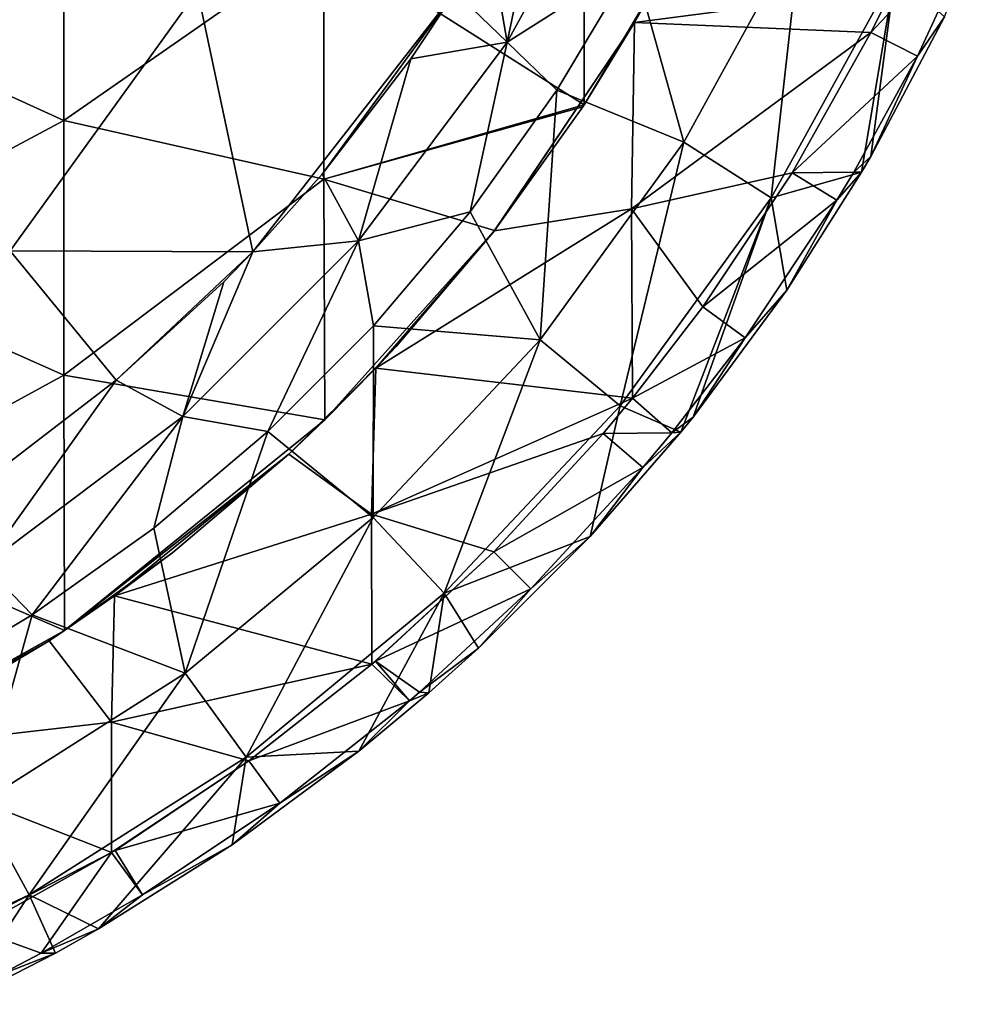
# Model space of a CAD drawing. Units: millimetres. Extents: x -325 to 325, y -650 to 10.
# Drawn here: x 150 to 299, y -618 to -466 of the extents above; entities that cross this region are included whole.
import ezdxf

# ---------------------------------------------------------------- set-up
doc = ezdxf.new("R2010")
doc.units = ezdxf.units.MM
doc.header["$LTSCALE"] = 65.185185
for name, color, linetype in [('1', 7, 'CONTINUOUS'), ('10', 7, 'CONTINUOUS'), ('12', 7, 'CONTINUOUS'), ('2', 7, 'CONTINUOUS'), ('3', 7, 'CONTINUOUS'), ('5', 7, 'CONTINUOUS'), ('8', 7, 'CONTINUOUS'), ('9', 7, 'CONTINUOUS')]:
    doc.layers.add(name, color=color, linetype=linetype)

msp = doc.modelspace()

# ---------------------------------------------------------------- linework, layer by layer
at = {"layer": '1', "linetype": 'Continuous'}
for points in [[(284.84, -461.63, 40.4), (281.48, -468.42, 40.4), (298.94, -449.86, 60), (284.84, -461.63, 40.4)], [(298.94, -449.86, 60), (281.48, -468.42, 40.4), (288.66, -472.08, 60), (298.94, -449.86, 60)], [(281.48, -468.42, 40.4), (269.36, -490.06, 40.4), (288.66, -472.08, 60), (281.48, -468.42, 40.4)], [(288.66, -472.08, 60), (269.36, -490.06, 40.4), (278.82, -489.96, 60), (288.66, -472.08, 60)], [(269.36, -490.06, 40.4), (255.58, -510.69, 40.4), (276.23, -494.27, 60), (269.36, -490.06, 40.4)], [(278.82, -489.96, 60), (269.36, -490.06, 40.4), (276.23, -494.27, 60), (278.82, -489.96, 60)], [(276.23, -494.27, 60), (255.58, -510.69, 40.4), (262.09, -515.42, 60), (276.23, -494.27, 60)], [(255.58, -510.69, 40.4), (244.76, -524.72, 40.4), (262.09, -515.42, 60), (255.58, -510.69, 40.4)], [(262.09, -515.42, 60), (244.76, -524.72, 40.4), (250.82, -530.05, 60), (262.09, -515.42, 60)], [(244.76, -524.72, 40.4), (240.22, -530.17, 40.4), (250.82, -530.05, 60), (244.76, -524.72, 40.4)], [(240.22, -530.17, 40.4), (223.38, -548.38, 40.4), (246.35, -535.4, 60), (240.22, -530.17, 40.4)], [(250.82, -530.05, 60), (240.22, -530.17, 40.4), (246.35, -535.4, 60), (250.82, -530.05, 60)], [(246.35, -535.4, 60), (223.38, -548.38, 40.4), (229.08, -554.08, 60), (246.35, -535.4, 60)], [(223.38, -548.38, 40.4), (205.17, -565.22, 40.4), (229.08, -554.08, 60), (223.38, -548.38, 40.4)], [(229.08, -554.08, 60), (205.17, -565.22, 40.4), (211.95, -570.01, 60), (229.08, -554.08, 60)], [(205.17, -565.22, 40.4), (204.59, -565.71, 40.4), (210.4, -571.34, 60), (205.17, -565.22, 40.4)], [(211.95, -570.01, 60), (205.17, -565.22, 40.4), (210.4, -571.34, 60), (211.95, -570.01, 60)], [(204.59, -565.71, 40.4), (185.69, -580.58, 40.4), (210.4, -571.34, 60), (204.59, -565.71, 40.4)], [(210.4, -571.34, 60), (185.69, -580.58, 40.4), (190.42, -587.09, 60), (210.4, -571.34, 60)], [(185.69, -580.58, 40.4), (165.06, -594.36, 40.4), (190.42, -587.09, 60), (185.69, -580.58, 40.4)], [(190.42, -587.09, 60), (165.06, -594.36, 40.4), (169.27, -601.22, 60), (190.42, -587.09, 60)], [(164.54, -594.67, 40.4), (143.42, -606.48, 40.4), (153.7, -610.18, 60), (164.54, -594.67, 40.4)], [(169.27, -601.22, 60), (164.54, -594.67, 40.4), (153.7, -610.18, 60), (169.27, -601.22, 60)], [(165.06, -594.36, 40.4), (164.54, -594.67, 40.4), (169.27, -601.22, 60), (165.06, -594.36, 40.4)], [(153.7, -610.18, 60), (143.42, -606.48, 40.4), (147.08, -613.65, 60), (153.7, -610.18, 60)]]:
    msp.add_3dface(points, dxfattribs=at)
at = {"layer": '10', "linetype": 'Continuous'}
for points in [[(245.08, -466.9, 40.4), (249.07, -459.79, 40.4), (237.29, -479.58, 40.5), (245.08, -466.9, 40.4)], [(237.29, -479.58, 40.5), (249.07, -459.79, 40.4), (249.07, -459.79, 40.5), (237.29, -479.58, 40.5)], [(223.48, -498.95, 40.4), (245.08, -466.9, 40.4), (223.49, -498.94, 40.5), (223.48, -498.95, 40.4)], [(223.49, -498.94, 40.5), (245.08, -466.9, 40.4), (237.09, -479.89, 40.5), (223.49, -498.94, 40.5)], [(237.09, -479.89, 40.5), (245.08, -466.9, 40.4), (237.29, -479.58, 40.5), (237.09, -479.89, 40.5)], [(205.25, -520.12, 40.4), (223.48, -498.95, 40.4), (208.36, -516.8, 40.5), (205.25, -520.12, 40.4)], [(208.36, -516.8, 40.5), (223.48, -498.95, 40.4), (223.49, -498.94, 40.5), (208.36, -516.8, 40.5)], [(197.39, -528.08, 40.5), (205.25, -520.12, 40.4), (208.36, -516.8, 40.5), (197.39, -528.08, 40.5)], [(191.81, -533.36, 40.4), (205.25, -520.12, 40.4), (191.81, -533.36, 40.5), (191.81, -533.36, 40.4)], [(191.81, -533.36, 40.5), (205.25, -520.12, 40.4), (197.39, -528.08, 40.5), (191.81, -533.36, 40.5)], [(164.98, -555.18, 40.4), (191.81, -533.36, 40.4), (173.95, -548.48, 40.5), (164.98, -555.18, 40.4)], [(173.95, -548.48, 40.5), (191.81, -533.36, 40.4), (191.81, -533.36, 40.5), (173.95, -548.48, 40.5)], [(157.26, -560.52, 40.5), (164.98, -555.18, 40.4), (173.95, -548.48, 40.5), (157.26, -560.52, 40.5)], [(154.9, -562.09, 40.4), (164.98, -555.18, 40.4), (154.9, -562.08, 40.5), (154.9, -562.09, 40.4)], [(154.9, -562.08, 40.5), (164.98, -555.18, 40.4), (157.26, -560.52, 40.5), (154.9, -562.08, 40.5)], [(124.84, -579.2, 40.4), (154.9, -562.09, 40.4), (134.79, -574.07, 40.5), (124.84, -579.2, 40.4)], [(134.79, -574.07, 40.5), (154.9, -562.09, 40.4), (154.9, -562.08, 40.5), (134.79, -574.07, 40.5)]]:
    msp.add_3dface(points, dxfattribs=at)
at = {"layer": '12', "linetype": 'Continuous'}
for points in [[(237.29, -479.58, 40.5), (237.28, -440.93, 40.5), (197.24, -454.13, 40.5), (237.29, -479.58, 40.5)], [(237.29, -479.58, 40.5), (249.07, -459.79, 40.5), (237.28, -440.93, 40.5), (237.29, -479.58, 40.5)], [(157.2, -481.96, 40.5), (157.2, -442.72, 40.5), (117.16, -463.75, 40.5), (157.2, -481.96, 40.5)], [(157.2, -481.96, 40.5), (197.24, -454.13, 40.5), (157.2, -442.72, 40.5), (157.2, -481.96, 40.5)], [(197.24, -491.03, 40.5), (197.24, -454.13, 40.5), (157.2, -481.96, 40.5), (197.24, -491.03, 40.5)], [(197.24, -491.03, 40.5), (237.29, -479.58, 40.5), (197.24, -454.13, 40.5), (197.24, -491.03, 40.5)], [(117.16, -503.4, 40.5), (157.2, -481.96, 40.5), (117.16, -463.75, 40.5), (117.16, -503.4, 40.5)], [(237.09, -479.89, 40.5), (237.29, -479.58, 40.5), (197.24, -491.03, 40.5), (237.09, -479.89, 40.5)], [(223.49, -498.94, 40.5), (237.09, -479.89, 40.5), (197.24, -491.03, 40.5), (223.49, -498.94, 40.5)], [(157.2, -521.2, 40.5), (157.2, -481.96, 40.5), (117.16, -503.4, 40.5), (157.2, -521.2, 40.5)], [(157.2, -521.2, 40.5), (197.24, -491.03, 40.5), (157.2, -481.96, 40.5), (157.2, -521.2, 40.5)], [(197.39, -528.08, 40.5), (197.24, -491.03, 40.5), (157.2, -521.2, 40.5), (197.39, -528.08, 40.5)], [(197.39, -528.08, 40.5), (223.49, -498.94, 40.5), (197.24, -491.03, 40.5), (197.39, -528.08, 40.5)], [(197.39, -528.08, 40.5), (208.36, -516.8, 40.5), (223.49, -498.94, 40.5), (197.39, -528.08, 40.5)], [(117.16, -543.04, 40.5), (157.2, -521.2, 40.5), (117.16, -503.4, 40.5), (117.16, -543.04, 40.5)], [(157.26, -560.52, 40.5), (157.2, -521.2, 40.5), (117.16, -543.04, 40.5), (157.26, -560.52, 40.5)], [(157.26, -560.52, 40.5), (197.39, -528.08, 40.5), (157.2, -521.2, 40.5), (157.26, -560.52, 40.5)], [(157.26, -560.52, 40.5), (191.81, -533.36, 40.5), (197.39, -528.08, 40.5), (157.26, -560.52, 40.5)], [(157.26, -560.52, 40.5), (173.95, -548.48, 40.5), (191.81, -533.36, 40.5), (157.26, -560.52, 40.5)], [(117.22, -582.8, 40.5), (157.26, -560.52, 40.5), (117.16, -543.04, 40.5), (117.22, -582.8, 40.5)], [(117.22, -582.8, 40.5), (154.9, -562.08, 40.5), (157.26, -560.52, 40.5), (117.22, -582.8, 40.5)], [(117.22, -582.8, 40.5), (134.79, -574.07, 40.5), (154.9, -562.08, 40.5), (117.22, -582.8, 40.5)]]:
    msp.add_3dface(points, dxfattribs=at)
at = {"layer": '2', "linetype": 'Continuous'}
for points in [[(252.64, -485.33, 18.25), (244.89, -457.53, 4.69), (270.74, -452.4, 18.25), (252.64, -485.33, 18.25)], [(252.64, -485.33, 18.25), (270.74, -452.4, 18.25), (266.13, -493.89, 37.24), (252.64, -485.33, 18.25)], [(266.13, -493.89, 37.24), (270.74, -452.4, 18.25), (285.2, -459.21, 37.24), (266.13, -493.89, 37.24)], [(233.11, -477.3, 4.69), (244.89, -457.53, 4.69), (252.64, -485.33, 18.25), (233.11, -477.3, 4.69)], [(266.13, -493.89, 37.24), (285.2, -459.21, 37.24), (280.04, -489.93, 60), (266.13, -493.89, 37.24)], [(280.04, -489.93, 60), (285.2, -459.21, 37.24), (281.46, -487.5, 60), (280.04, -489.93, 60)], [(281.46, -487.5, 60), (285.2, -459.21, 37.24), (292.82, -466.01, 60), (281.46, -487.5, 60)], [(219.74, -496.03, 4.69), (233.11, -477.3, 4.69), (230.55, -515.73, 18.25), (219.74, -496.03, 4.69)], [(230.55, -515.73, 18.25), (233.11, -477.3, 4.69), (252.64, -485.33, 18.25), (230.55, -515.73, 18.25)], [(230.55, -515.73, 18.25), (252.64, -485.33, 18.25), (242.87, -525.92, 37.24), (230.55, -515.73, 18.25)], [(242.87, -525.92, 37.24), (252.64, -485.33, 18.25), (266.13, -493.89, 37.24), (242.87, -525.92, 37.24)], [(268.53, -508.08, 60), (266.13, -493.89, 37.24), (280.04, -489.93, 60), (268.53, -508.08, 60)], [(242.87, -525.92, 37.24), (266.13, -493.89, 37.24), (252.2, -529.98, 60), (242.87, -525.92, 37.24)], [(252.2, -529.98, 60), (266.13, -493.89, 37.24), (254.09, -527.64, 60), (252.2, -529.98, 60)], [(254.09, -527.64, 60), (266.13, -493.89, 37.24), (268.53, -508.08, 60), (254.09, -527.64, 60)], [(204.87, -513.59, 4.69), (219.74, -496.03, 4.69), (230.55, -515.73, 18.25), (204.87, -513.59, 4.69)], [(188.59, -529.87, 4.69), (204.87, -513.59, 4.69), (204.83, -543.12, 18.25), (188.59, -529.87, 4.69)], [(204.83, -543.12, 18.25), (204.87, -513.59, 4.69), (230.55, -515.73, 18.25), (204.83, -543.12, 18.25)], [(204.83, -543.12, 18.25), (230.55, -515.73, 18.25), (215.77, -554.77, 37.24), (204.83, -543.12, 18.25)], [(215.77, -554.77, 37.24), (230.55, -515.73, 18.25), (242.87, -525.92, 37.24), (215.77, -554.77, 37.24)], [(215.77, -554.77, 37.24), (242.87, -525.92, 37.24), (238.24, -546.06, 60), (215.77, -554.77, 37.24)], [(238.24, -546.06, 60), (242.87, -525.92, 37.24), (252.2, -529.98, 60), (238.24, -546.06, 60)], [(171.03, -544.74, 4.69), (188.59, -529.87, 4.69), (175.88, -567.07, 18.25), (171.03, -544.74, 4.69)], [(175.88, -567.07, 18.25), (188.59, -529.87, 4.69), (204.83, -543.12, 18.25), (175.88, -567.07, 18.25)], [(175.88, -567.07, 18.25), (204.83, -543.12, 18.25), (185.27, -580, 37.24), (175.88, -567.07, 18.25)], [(185.27, -580, 37.24), (204.83, -543.12, 18.25), (215.77, -554.77, 37.24), (185.27, -580, 37.24)], [(152.3, -558.11, 4.69), (171.03, -544.74, 4.69), (175.88, -567.07, 18.25), (152.3, -558.11, 4.69)], [(221.05, -563.24, 60), (215.77, -554.77, 37.24), (238.24, -546.06, 60), (221.05, -563.24, 60)], [(185.27, -580, 37.24), (215.77, -554.77, 37.24), (202.63, -579.1, 60), (185.27, -580, 37.24)], [(202.63, -579.1, 60), (215.77, -554.77, 37.24), (213.4, -570.13, 60), (202.63, -579.1, 60)], [(213.4, -570.13, 60), (215.77, -554.77, 37.24), (221.05, -563.24, 60), (213.4, -570.13, 60)], [(132.53, -569.89, 4.69), (152.3, -558.11, 4.69), (144.15, -587.21, 18.25), (132.53, -569.89, 4.69)], [(144.15, -587.21, 18.25), (152.3, -558.11, 4.69), (175.88, -567.07, 18.25), (144.15, -587.21, 18.25)], [(144.15, -587.21, 18.25), (175.88, -567.07, 18.25), (151.85, -601.21, 37.24), (144.15, -587.21, 18.25)], [(151.85, -601.21, 37.24), (175.88, -567.07, 18.25), (185.27, -580, 37.24), (151.85, -601.21, 37.24)], [(183.08, -593.53, 60), (185.27, -580, 37.24), (202.63, -579.1, 60), (183.08, -593.53, 60)], [(151.85, -601.21, 37.24), (185.27, -580, 37.24), (162.5, -606.46, 60), (151.85, -601.21, 37.24)], [(162.5, -606.46, 60), (185.27, -580, 37.24), (183.08, -593.53, 60), (162.5, -606.46, 60)], [(116.03, -618.07, 37.24), (144.15, -587.21, 18.25), (151.85, -601.21, 37.24), (116.03, -618.07, 37.24)], [(116.03, -618.07, 37.24), (151.85, -601.21, 37.24), (141.01, -617.81, 60), (116.03, -618.07, 37.24)], [(141.01, -617.81, 60), (151.85, -601.21, 37.24), (155.89, -610.17, 60), (141.01, -617.81, 60)], [(155.89, -610.17, 60), (151.85, -601.21, 37.24), (162.5, -606.46, 60), (155.89, -610.17, 60)]]:
    msp.add_3dface(points, dxfattribs=at)
at = {"layer": '3', "linetype": 'Continuous'}
for points in [[(222.65, -453.55), (233.01, -433.66), (225.48, -469.91, 1.19), (222.65, -453.55)], [(225.48, -469.91, 1.19), (233.01, -433.66), (243.81, -436.34, 1.19), (225.48, -469.91, 1.19)], [(244.89, -457.53, 4.69), (225.48, -469.91, 1.19), (243.81, -436.34, 1.19), (244.89, -457.53, 4.69)], [(217.47, -462.15), (222.65, -453.55), (225.48, -469.91, 1.19), (217.47, -462.15)], [(244.89, -457.53, 4.69), (233.11, -477.3, 4.69), (225.48, -469.91, 1.19), (244.89, -457.53, 4.69)], [(210.6, -472.47), (217.47, -462.15), (225.48, -469.91, 1.19), (210.6, -472.47)], [(219.74, -496.03, 4.69), (202.56, -500.52, 1.19), (225.48, -469.91, 1.19), (219.74, -496.03, 4.69)], [(202.56, -500.52, 1.19), (210.6, -472.47), (225.48, -469.91, 1.19), (202.56, -500.52, 1.19)], [(233.11, -477.3, 4.69), (219.74, -496.03, 4.69), (225.48, -469.91, 1.19), (233.11, -477.3, 4.69)], [(196.95, -490.26), (210.6, -472.47), (202.56, -500.52, 1.19), (196.95, -490.26)], [(186.29, -502.19), (196.95, -490.26), (202.56, -500.52, 1.19), (186.29, -502.19)], [(219.74, -496.03, 4.69), (204.87, -513.59, 4.69), (202.56, -500.52, 1.19), (219.74, -496.03, 4.69)], [(188.59, -529.87, 4.69), (175.52, -527.56, 1.19), (202.56, -500.52, 1.19), (188.59, -529.87, 4.69)], [(175.52, -527.56, 1.19), (186.29, -502.19), (202.56, -500.52, 1.19), (175.52, -527.56, 1.19)], [(204.87, -513.59, 4.69), (188.59, -529.87, 4.69), (202.56, -500.52, 1.19), (204.87, -513.59, 4.69)], [(181.8, -506.8), (186.29, -502.19), (175.52, -527.56, 1.19), (181.8, -506.8)], [(165.26, -521.95), (181.8, -506.8), (175.52, -527.56, 1.19), (165.26, -521.95)], [(147.46, -535.61), (165.26, -521.95), (144.91, -550.48, 1.19), (147.46, -535.61)], [(144.91, -550.48, 1.19), (165.26, -521.95), (175.52, -527.56, 1.19), (144.91, -550.48, 1.19)], [(152.3, -558.11, 4.69), (144.91, -550.48, 1.19), (175.52, -527.56, 1.19), (152.3, -558.11, 4.69)], [(171.03, -544.74, 4.69), (152.3, -558.11, 4.69), (175.52, -527.56, 1.19), (171.03, -544.74, 4.69)], [(188.59, -529.87, 4.69), (171.03, -544.74, 4.69), (175.52, -527.56, 1.19), (188.59, -529.87, 4.69)], [(152.3, -558.11, 4.69), (132.53, -569.89, 4.69), (144.91, -550.48, 1.19), (152.3, -558.11, 4.69)]]:
    msp.add_3dface(points, dxfattribs=at)
at = {"layer": '5', "linetype": 'Continuous'}
for points in [[(298.94, -449.86, 60), (288.66, -472.08, 60), (292.82, -466.01, 60), (298.94, -449.86, 60)], [(288.66, -472.08, 60), (281.46, -487.5, 60), (292.82, -466.01, 60), (288.66, -472.08, 60)], [(288.66, -472.08, 60), (278.82, -489.96, 60), (281.46, -487.5, 60), (288.66, -472.08, 60)], [(278.82, -489.96, 60), (280.04, -489.93, 60), (281.46, -487.5, 60), (278.82, -489.96, 60)], [(276.23, -494.27, 60), (268.53, -508.08, 60), (280.04, -489.93, 60), (276.23, -494.27, 60)], [(278.82, -489.96, 60), (276.23, -494.27, 60), (280.04, -489.93, 60), (278.82, -489.96, 60)], [(276.23, -494.27, 60), (262.09, -515.42, 60), (268.53, -508.08, 60), (276.23, -494.27, 60)], [(262.09, -515.42, 60), (254.09, -527.64, 60), (268.53, -508.08, 60), (262.09, -515.42, 60)], [(262.09, -515.42, 60), (250.82, -530.05, 60), (254.09, -527.64, 60), (262.09, -515.42, 60)], [(250.82, -530.05, 60), (252.2, -529.98, 60), (254.09, -527.64, 60), (250.82, -530.05, 60)], [(246.35, -535.4, 60), (238.24, -546.06, 60), (252.2, -529.98, 60), (246.35, -535.4, 60)], [(250.82, -530.05, 60), (246.35, -535.4, 60), (252.2, -529.98, 60), (250.82, -530.05, 60)], [(246.35, -535.4, 60), (229.08, -554.08, 60), (238.24, -546.06, 60), (246.35, -535.4, 60)], [(229.08, -554.08, 60), (221.05, -563.24, 60), (238.24, -546.06, 60), (229.08, -554.08, 60)], [(229.08, -554.08, 60), (211.95, -570.01, 60), (221.05, -563.24, 60), (229.08, -554.08, 60)], [(211.95, -570.01, 60), (213.4, -570.13, 60), (221.05, -563.24, 60), (211.95, -570.01, 60)], [(211.95, -570.01, 60), (210.4, -571.34, 60), (213.4, -570.13, 60), (211.95, -570.01, 60)], [(210.4, -571.34, 60), (190.42, -587.09, 60), (202.63, -579.1, 60), (210.4, -571.34, 60)], [(210.4, -571.34, 60), (202.63, -579.1, 60), (213.4, -570.13, 60), (210.4, -571.34, 60)], [(190.42, -587.09, 60), (183.08, -593.53, 60), (202.63, -579.1, 60), (190.42, -587.09, 60)], [(190.42, -587.09, 60), (169.27, -601.22, 60), (183.08, -593.53, 60), (190.42, -587.09, 60)], [(169.27, -601.22, 60), (162.5, -606.46, 60), (183.08, -593.53, 60), (169.27, -601.22, 60)], [(169.27, -601.22, 60), (153.7, -610.18, 60), (162.5, -606.46, 60), (169.27, -601.22, 60)], [(153.7, -610.18, 60), (155.89, -610.17, 60), (162.5, -606.46, 60), (153.7, -610.18, 60)], [(147.08, -613.65, 60), (141.01, -617.81, 60), (155.89, -610.17, 60), (147.08, -613.65, 60)], [(153.7, -610.18, 60), (147.08, -613.65, 60), (155.89, -610.17, 60), (153.7, -610.18, 60)]]:
    msp.add_3dface(points, dxfattribs=at)
at = {"layer": '8', "linetype": 'Continuous'}
for points in [[(138.26, -462.02), (177.76, -462.02), (148.91, -502.06), (138.26, -462.02)], [(177.76, -462.02), (186.29, -502.19), (148.91, -502.06), (177.76, -462.02)], [(217.47, -462.15), (186.29, -502.19), (177.76, -462.02), (217.47, -462.15)], [(217.47, -462.15), (196.95, -490.26), (186.29, -502.19), (217.47, -462.15)], [(217.47, -462.15), (210.6, -472.47), (196.95, -490.26), (217.47, -462.15)], [(165.26, -521.95), (147.46, -535.61), (148.91, -502.06), (165.26, -521.95)], [(186.29, -502.19), (165.26, -521.95), (148.91, -502.06), (186.29, -502.19)], [(186.29, -502.19), (181.8, -506.8), (165.26, -521.95), (186.29, -502.19)]]:
    msp.add_3dface(points, dxfattribs=at)
at = {"layer": '9', "linetype": 'Continuous'}
for points in [[(245.08, -466.9, 40.4), (284.84, -461.63, 40.4), (249.07, -459.79, 40.4), (245.08, -466.9, 40.4)], [(281.48, -468.42, 40.4), (284.84, -461.63, 40.4), (245.08, -466.9, 40.4), (281.48, -468.42, 40.4)], [(245.08, -466.9, 40.4), (223.48, -498.95, 40.4), (244.61, -495.6, 40.4), (245.08, -466.9, 40.4)], [(281.48, -468.42, 40.4), (245.08, -466.9, 40.4), (244.61, -495.6, 40.4), (281.48, -468.42, 40.4)], [(269.36, -490.06, 40.4), (281.48, -468.42, 40.4), (244.61, -495.6, 40.4), (269.36, -490.06, 40.4)], [(255.58, -510.69, 40.4), (269.36, -490.06, 40.4), (244.61, -495.6, 40.4), (255.58, -510.69, 40.4)], [(205.25, -520.12, 40.4), (244.76, -524.72, 40.4), (244.61, -495.6, 40.4), (205.25, -520.12, 40.4)], [(223.48, -498.95, 40.4), (205.25, -520.12, 40.4), (244.61, -495.6, 40.4), (223.48, -498.95, 40.4)], [(244.76, -524.72, 40.4), (255.58, -510.69, 40.4), (244.61, -495.6, 40.4), (244.76, -524.72, 40.4)], [(205.25, -520.12, 40.4), (191.81, -533.36, 40.4), (204.57, -542.59, 40.4), (205.25, -520.12, 40.4)], [(244.76, -524.72, 40.4), (205.25, -520.12, 40.4), (204.57, -542.59, 40.4), (244.76, -524.72, 40.4)], [(240.22, -530.17, 40.4), (244.76, -524.72, 40.4), (204.57, -542.59, 40.4), (240.22, -530.17, 40.4)], [(223.38, -548.38, 40.4), (240.22, -530.17, 40.4), (204.57, -542.59, 40.4), (223.38, -548.38, 40.4)], [(191.81, -533.36, 40.4), (164.98, -555.18, 40.4), (204.57, -542.59, 40.4), (191.81, -533.36, 40.4)], [(164.98, -555.18, 40.4), (204.59, -565.71, 40.4), (204.57, -542.59, 40.4), (164.98, -555.18, 40.4)], [(204.59, -565.71, 40.4), (223.38, -548.38, 40.4), (204.57, -542.59, 40.4), (204.59, -565.71, 40.4)], [(204.59, -565.71, 40.4), (205.17, -565.22, 40.4), (223.38, -548.38, 40.4), (204.59, -565.71, 40.4)], [(164.98, -555.18, 40.4), (154.9, -562.09, 40.4), (164.53, -574.62, 40.4), (164.98, -555.18, 40.4)], [(204.59, -565.71, 40.4), (164.98, -555.18, 40.4), (164.53, -574.62, 40.4), (204.59, -565.71, 40.4)], [(154.9, -562.09, 40.4), (124.84, -579.2, 40.4), (164.53, -574.62, 40.4), (154.9, -562.09, 40.4)], [(185.69, -580.58, 40.4), (204.59, -565.71, 40.4), (164.53, -574.62, 40.4), (185.69, -580.58, 40.4)], [(124.84, -579.2, 40.4), (164.54, -594.67, 40.4), (164.53, -574.62, 40.4), (124.84, -579.2, 40.4)], [(164.54, -594.67, 40.4), (185.69, -580.58, 40.4), (164.53, -574.62, 40.4), (164.54, -594.67, 40.4)], [(124.54, -615.32, 40.4), (164.54, -594.67, 40.4), (124.84, -579.2, 40.4), (124.54, -615.32, 40.4)], [(164.54, -594.67, 40.4), (165.06, -594.36, 40.4), (185.69, -580.58, 40.4), (164.54, -594.67, 40.4)], [(124.54, -615.32, 40.4), (143.42, -606.48, 40.4), (164.54, -594.67, 40.4), (124.54, -615.32, 40.4)]]:
    msp.add_3dface(points, dxfattribs=at)

doc.saveas('drawing.dxf')
